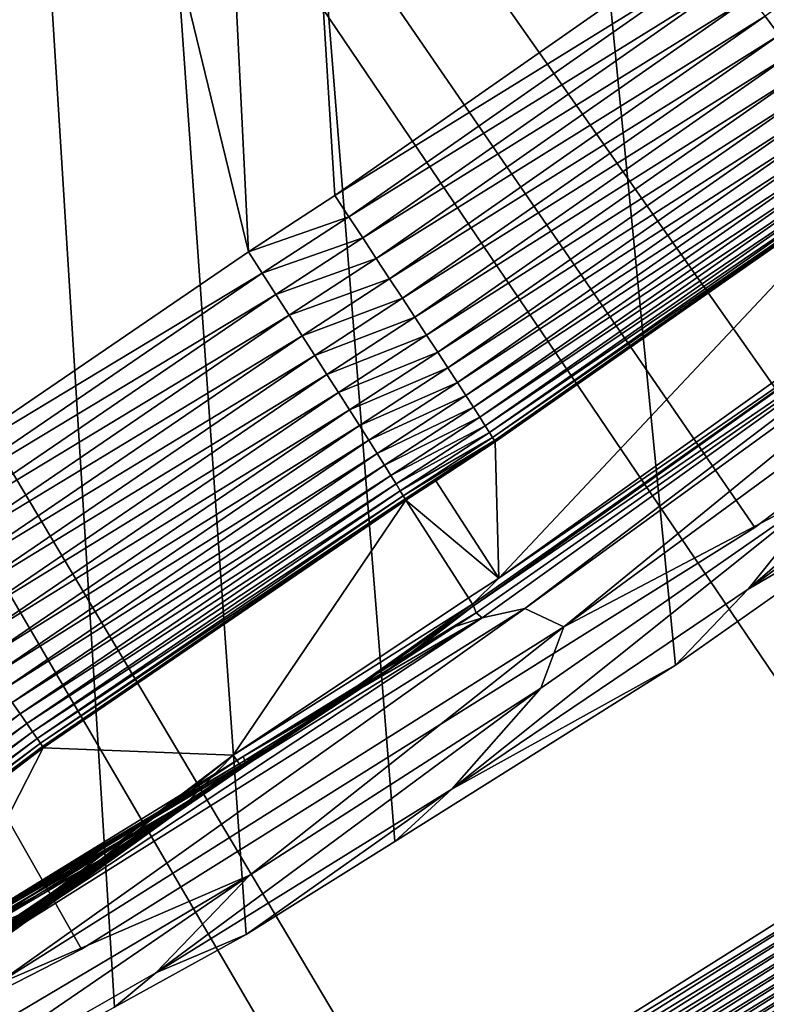
# Model space of a CAD drawing. Extents: x -39 to 39, y -100 to 39.
# Drawn here: x 12 to 14, y -22 to -19 of the extents above; entities that cross this region are included whole.
import ezdxf

# ---------------------------------------------------------------- set-up
doc = ezdxf.new("R2010")
doc.units = 0
doc.header["$MEASUREMENT"] = 0
for name, color, linetype in [('L1', 7, 'Continuous'), ('L2', 7, 'Continuous'), ('L4', 7, 'Continuous')]:
    doc.layers.add(name, color=color, linetype=linetype)

msp = doc.modelspace()

# ---------------------------------------------------------------- linework, layer by layer
at = {"layer": 'L1', "color": 7}
for points in [[(9.607289, 23.28475, 66.49964), (16.40348, -19.10593, 66.49992), (16.22835, -19.26018, 66.49993)], [(15.05213, -20.19638, 66.50009), (9.607289, 23.28475, 66.49964), (15.46892, -19.86757, 66.50003)], [(15.46892, -19.86757, 66.50003), (9.607289, 23.28475, 66.49964), (16.22835, -19.26018, 66.49993)], [(15.05213, -20.19638, 66.50009), (14.71219, -20.43589, 66.50008), (9.607289, 23.28475, 66.49964)], [(9.607289, 23.28475, 66.49964), (14.71219, -20.43589, 66.50008), (13.95276, -20.97096, 66.50004)], [(9.607289, 23.28475, 66.49964), (13.95276, -20.97096, 66.50004), (13.19252, -21.44748, 66.49996)], [(13.19252, -21.44748, 66.49996), (12.79043, -21.6995, 66.49991), (9.607289, 23.28475, 66.49964)], [(9.607289, 23.28475, 66.49964), (12.79043, -21.6995, 66.49991), (12.43398, -21.89673, 66.4998)], [(9.607289, 23.28475, 66.49964), (12.43398, -21.89673, 66.4998), (11.67923, -22.31436, 66.49957)], [(7.971384, 0, 111.6717), (11.77893, -20.54526, 111.6467), (12.79609, -19.85181, 111.6383)], [(7.971384, 0, 111.6717), (12.79609, -19.85181, 111.6383), (11.81507, 0, 111.6313)], [(11.81507, 0, 111.6313), (12.79609, -19.85181, 111.6383), (13.03019, -19.69915, 111.6363)], [(11.81507, 0, 111.6313), (13.03019, -19.69915, 111.6363), (14.03595, -18.99661, 111.6273)], [(14.19572, -19.21364, 111.5789), (14.2333, -19.26488, 111.5526), (15.21273, -18.50197, 111.5431)], [(13.03019, -19.69915, 111.6363), (14.07672, -19.05189, 111.6239), (14.03595, -18.99661, 111.6273)], [(13.03019, -19.69915, 111.6363), (13.06807, -19.7565, 111.633), (14.07672, -19.05189, 111.6239)], [(13.06807, -19.7565, 111.633), (14.11714, -19.10675, 111.6147), (14.07672, -19.05189, 111.6239)], [(13.06807, -19.7565, 111.633), (13.10561, -19.81342, 111.6239), (14.11714, -19.10675, 111.6147)], [(13.10561, -19.81342, 111.6239), (14.15691, -19.16081, 111.5996), (14.11714, -19.10675, 111.6147)], [(13.10561, -19.81342, 111.6239), (13.14254, -19.8695, 111.6088), (14.15691, -19.16081, 111.5996)], [(13.14254, -19.8695, 111.6088), (14.19572, -19.21364, 111.5789), (14.15691, -19.16081, 111.5996)], [(13.14254, -19.8695, 111.6088), (13.17859, -19.92431, 111.5881), (14.19572, -19.21364, 111.5789)], [(13.17859, -19.92431, 111.5881), (14.2333, -19.26488, 111.5526), (14.19572, -19.21364, 111.5789)], [(13.17859, -19.92431, 111.5881), (13.21349, -19.97747, 111.5618), (14.2333, -19.26488, 111.5526)], [(13.21349, -19.97747, 111.5618), (14.26937, -19.31413, 111.5209), (14.2333, -19.26488, 111.5526)], [(13.21349, -19.97747, 111.5618), (13.24699, -20.02856, 111.5302), (14.26937, -19.31413, 111.5209)], [(13.24699, -20.02856, 111.5302), (14.30365, -19.36104, 111.4841), (14.26937, -19.31413, 111.5209)], [(13.24699, -20.02856, 111.5302), (13.27883, -20.07722, 111.4934), (14.30365, -19.36104, 111.4841)], [(13.27883, -20.07722, 111.4934), (14.33591, -19.40526, 111.4425), (14.30365, -19.36104, 111.4841)], [(13.27883, -20.07722, 111.4934), (13.30878, -20.12308, 111.4518), (14.33591, -19.40526, 111.4425)], [(13.30878, -20.12308, 111.4518), (14.36589, -19.44645, 111.3963), (14.33591, -19.40526, 111.4425)], [(13.30878, -20.12308, 111.4518), (13.33661, -20.1658, 111.4056), (14.36589, -19.44645, 111.3963)], [(13.33661, -20.1658, 111.4056), (14.39337, -19.48432, 111.3459), (14.36589, -19.44645, 111.3963)], [(13.33661, -20.1658, 111.4056), (13.36213, -20.20507, 111.3552), (14.39337, -19.48432, 111.3459)], [(13.36213, -20.20507, 111.3552), (14.41816, -19.51859, 111.2917), (14.39337, -19.48432, 111.3459)], [(13.36213, -20.20507, 111.3552), (13.38514, -20.24061, 111.301), (14.41816, -19.51859, 111.2917)], [(13.38514, -20.24061, 111.301), (14.44007, -19.549, 111.234), (14.41816, -19.51859, 111.2917)], [(13.38514, -20.24061, 111.301), (13.40548, -20.27213, 111.2433), (14.44007, -19.549, 111.234)], [(13.40548, -20.27213, 111.2433), (14.45894, -19.57532, 111.1734), (14.44007, -19.549, 111.234)], [(13.40548, -20.27213, 111.2433), (13.42299, -20.29942, 111.1826), (14.45894, -19.57532, 111.1734)], [(13.42299, -20.29942, 111.1826), (14.47463, -19.59737, 111.1102), (14.45894, -19.57532, 111.1734)], [(13.42299, -20.29942, 111.1826), (13.43754, -20.32227, 111.1193), (14.47463, -19.59737, 111.1102)], [(13.43754, -20.32227, 111.1193), (14.48702, -19.61499, 111.0448), (14.47463, -19.59737, 111.1102)], [(13.43754, -20.32227, 111.1193), (13.44903, -20.34051, 111.054), (14.48702, -19.61499, 111.0448)], [(13.44903, -20.34051, 111.054), (14.49603, -19.62803, 110.9779), (14.48702, -19.61499, 111.0448)], [(13.44903, -20.34051, 111.054), (13.45736, -20.354, 110.9871), (14.49603, -19.62803, 110.9779)], [(13.45736, -20.354, 110.9871), (14.50157, -19.63641, 110.9099), (14.49603, -19.62803, 110.9779)], [(13.45736, -20.354, 110.9871), (13.46249, -20.36265, 110.919), (14.50157, -19.63641, 110.9099)], [(13.46249, -20.36265, 110.919), (14.50363, -19.64006, 110.8412), (14.50157, -19.63641, 110.9099)], [(13.46249, -20.36265, 110.919), (13.46437, -20.36639, 110.8503), (14.50363, -19.64006, 110.8412)], [(13.46437, -20.36639, 110.8503), (13.47428, -20.73464, 92.8944), (14.50363, -19.64006, 110.8412)], [(14.50363, -19.64006, 110.8412), (13.47428, -20.73464, 92.8944), (14.66616, -19.88421, 92.8944)], [(12.79609, -19.85181, 111.6383), (13.06807, -19.7565, 111.633), (13.03019, -19.69915, 111.6363)], [(15.02771, -19.74198, 87.74953), (14.89405, -19.79265, 90.18114), (13.54499, -20.81689, 86.42253)], [(13.65027, -20.86661, 81.17548), (15.02771, -19.74198, 87.74953), (13.54499, -20.81689, 86.42253)], [(15.17134, -19.75095, 82.57411), (15.02771, -19.74198, 87.74953), (13.65027, -20.86661, 81.17548)], [(12.79609, -19.85181, 111.6383), (12.83329, -19.90961, 111.6351), (13.06807, -19.7565, 111.633)], [(12.83329, -19.90961, 111.6351), (13.10561, -19.81342, 111.6239), (13.06807, -19.7565, 111.633)], [(14.37419, -20.48621, 76.1795), (15.17134, -19.75095, 82.57411), (13.65027, -20.86661, 81.17548)], [(13.41269, -20.82846, 90.16974), (14.89405, -19.79265, 90.18114), (13.40545, -20.81024, 91.36148)], [(13.40545, -20.81024, 91.36148), (14.89405, -19.79265, 90.18114), (14.71193, -19.8832, 92.51542)], [(13.41269, -20.82846, 90.16974), (13.42877, -20.84206, 88.88207), (14.89405, -19.79265, 90.18114)], [(13.54499, -20.81689, 86.42253), (14.89405, -19.79265, 90.18114), (13.42877, -20.84206, 88.88207)], [(12.83329, -19.90961, 111.6351), (12.87016, -19.96698, 111.6259), (13.10561, -19.81342, 111.6239)], [(12.87016, -19.96698, 111.6259), (13.14254, -19.8695, 111.6088), (13.10561, -19.81342, 111.6239)], [(12.79609, -19.85181, 111.6383), (11.77893, -20.54526, 111.6467), (12.83329, -19.90961, 111.6351)], [(12.87016, -19.96698, 111.6259), (12.90643, -20.0235, 111.6109), (13.14254, -19.8695, 111.6088)], [(12.90643, -20.0235, 111.6109), (13.17859, -19.92431, 111.5881), (13.14254, -19.8695, 111.6088)], [(13.40545, -20.81024, 91.36148), (14.71193, -19.8832, 92.51542), (13.40343, -20.80516, 91.69438)], [(13.40343, -20.80516, 91.69438), (14.71193, -19.8832, 92.51542), (13.47428, -20.73464, 92.8944)], [(14.71193, -19.8832, 92.51542), (14.66616, -19.88421, 92.8944), (13.47428, -20.73464, 92.8944)], [(12.83329, -19.90961, 111.6351), (11.77893, -20.54526, 111.6467), (11.81913, -20.60101, 111.6434)], [(12.83329, -19.90961, 111.6351), (11.81913, -20.60101, 111.6434), (12.87016, -19.96698, 111.6259)], [(14.95266, -20.17786, 70.85145), (15.1554, -19.89867, 76.94992), (14.14992, -20.76474, 70.01703)], [(14.14992, -20.76474, 70.01703), (15.1554, -19.89867, 76.94992), (14.37419, -20.48621, 76.1795)], [(12.90643, -20.0235, 111.6109), (12.94184, -20.07875, 111.5902), (13.17859, -19.92431, 111.5881)], [(12.94184, -20.07875, 111.5902), (13.21349, -19.97747, 111.5618), (13.17859, -19.92431, 111.5881)], [(12.87016, -19.96698, 111.6259), (11.81913, -20.60101, 111.6434), (11.85899, -20.65635, 111.6342)], [(12.87016, -19.96698, 111.6259), (11.85899, -20.65635, 111.6342), (12.90643, -20.0235, 111.6109)], [(12.94184, -20.07875, 111.5902), (12.97611, -20.13232, 111.5639), (13.21349, -19.97747, 111.5618)], [(12.97611, -20.13232, 111.5639), (13.24699, -20.02856, 111.5302), (13.21349, -19.97747, 111.5618)], [(12.90643, -20.0235, 111.6109), (11.85899, -20.65635, 111.6342), (11.89821, -20.71087, 111.6192)], [(12.90643, -20.0235, 111.6109), (11.89821, -20.71087, 111.6192), (12.94184, -20.07875, 111.5902)], [(12.97611, -20.13232, 111.5639), (13.00901, -20.18381, 111.5323), (13.24699, -20.02856, 111.5302)], [(13.00901, -20.18381, 111.5323), (13.27883, -20.07722, 111.4934), (13.24699, -20.02856, 111.5302)], [(12.94184, -20.07875, 111.5902), (11.89821, -20.71087, 111.6192), (11.9365, -20.76416, 111.5985)], [(12.94184, -20.07875, 111.5902), (11.9365, -20.76416, 111.5985), (12.97611, -20.13232, 111.5639)], [(13.00901, -20.18381, 111.5323), (13.04028, -20.23285, 111.4955), (13.27883, -20.07722, 111.4934)], [(13.04028, -20.23285, 111.4955), (13.30878, -20.12308, 111.4518), (13.27883, -20.07722, 111.4934)], [(13.04028, -20.23285, 111.4955), (13.06969, -20.27906, 111.4539), (13.30878, -20.12308, 111.4518)], [(13.06969, -20.27906, 111.4539), (13.33661, -20.1658, 111.4056), (13.30878, -20.12308, 111.4518)], [(12.97611, -20.13232, 111.5639), (11.9365, -20.76416, 111.5985), (11.97358, -20.81583, 111.5722)], [(12.97611, -20.13232, 111.5639), (11.97358, -20.81583, 111.5722), (13.00901, -20.18381, 111.5323)], [(13.06969, -20.27906, 111.4539), (13.09703, -20.32212, 111.4077), (13.33661, -20.1658, 111.4056)], [(13.09703, -20.32212, 111.4077), (13.36213, -20.20507, 111.3552), (13.33661, -20.1658, 111.4056)], [(13.00901, -20.18381, 111.5323), (11.97358, -20.81583, 111.5722), (12.00917, -20.8655, 111.5406)], [(13.00901, -20.18381, 111.5323), (12.00917, -20.8655, 111.5406), (13.04028, -20.23285, 111.4955)], [(14.71219, -20.43589, 66.50008), (14.95266, -20.17786, 70.85145), (14.14992, -20.76474, 70.01703)], [(13.09703, -20.32212, 111.4077), (13.12209, -20.3617, 111.3573), (13.36213, -20.20507, 111.3552)], [(13.12209, -20.3617, 111.3573), (13.38514, -20.24061, 111.301), (13.36213, -20.20507, 111.3552)], [(13.04028, -20.23285, 111.4955), (12.00917, -20.8655, 111.5406), (12.04301, -20.9128, 111.5038)], [(13.04028, -20.23285, 111.4955), (12.04301, -20.9128, 111.5038), (13.06969, -20.27906, 111.4539)], [(13.12209, -20.3617, 111.3573), (13.14469, -20.39751, 111.303), (13.38514, -20.24061, 111.301)], [(13.14469, -20.39751, 111.303), (13.40548, -20.27213, 111.2433), (13.38514, -20.24061, 111.301)], [(13.06969, -20.27906, 111.4539), (12.04301, -20.9128, 111.5038), (12.07486, -20.95738, 111.4622)], [(13.06969, -20.27906, 111.4539), (12.07486, -20.95738, 111.4622), (13.09703, -20.32212, 111.4077)], [(13.14469, -20.39751, 111.303), (13.16465, -20.42927, 111.2453), (13.40548, -20.27213, 111.2433)], [(13.16465, -20.42927, 111.2453), (13.42299, -20.29942, 111.1826), (13.40548, -20.27213, 111.2433)], [(13.16465, -20.42927, 111.2453), (13.18185, -20.45677, 111.1846), (13.42299, -20.29942, 111.1826)], [(13.18185, -20.45677, 111.1846), (13.43754, -20.32227, 111.1193), (13.42299, -20.29942, 111.1826)], [(13.09703, -20.32212, 111.4077), (12.07486, -20.95738, 111.4622), (12.10446, -20.99891, 111.416)], [(13.09703, -20.32212, 111.4077), (12.10446, -20.99891, 111.416), (13.12209, -20.3617, 111.3573)], [(13.18185, -20.45677, 111.1846), (13.19613, -20.47979, 111.1214), (13.43754, -20.32227, 111.1193)], [(13.19613, -20.47979, 111.1214), (13.44903, -20.34051, 111.054), (13.43754, -20.32227, 111.1193)], [(13.12209, -20.3617, 111.3573), (12.10446, -20.99891, 111.416), (12.13161, -21.03709, 111.3656)], [(13.12209, -20.3617, 111.3573), (12.13161, -21.03709, 111.3656), (13.14469, -20.39751, 111.303)], [(13.19613, -20.47979, 111.1214), (13.20741, -20.49817, 111.056), (13.44903, -20.34051, 111.054)], [(13.20741, -20.49817, 111.056), (13.45736, -20.354, 110.9871), (13.44903, -20.34051, 111.054)], [(13.20741, -20.49817, 111.056), (13.21559, -20.51176, 110.9891), (13.45736, -20.354, 110.9871)], [(13.21559, -20.51176, 110.9891), (13.46249, -20.36265, 110.919), (13.45736, -20.354, 110.9871)], [(13.22062, -20.52047, 110.921), (13.46249, -20.36265, 110.919), (13.21559, -20.51176, 110.9891)], [(13.22062, -20.52047, 110.921), (13.30328, -20.4715, 110.8517), (13.46249, -20.36265, 110.919)], [(13.30328, -20.4715, 110.8517), (13.46437, -20.36639, 110.8503), (13.46249, -20.36265, 110.919)], [(13.46437, -20.36639, 110.8503), (13.30328, -20.4715, 110.8517), (13.47428, -20.73464, 92.8944)], [(13.14469, -20.39751, 111.303), (12.13161, -21.03709, 111.3656), (12.15611, -21.07163, 111.3114)], [(13.14469, -20.39751, 111.303), (12.15611, -21.07163, 111.3114), (13.16465, -20.42927, 111.2453)], [(13.16465, -20.42927, 111.2453), (12.15611, -21.07163, 111.3114), (12.17776, -21.10227, 111.2537)], [(13.16465, -20.42927, 111.2453), (12.17776, -21.10227, 111.2537), (13.18185, -20.45677, 111.1846)], [(14.71219, -20.43589, 66.50008), (14.14992, -20.76474, 70.01703), (13.95276, -20.97096, 66.50004)], [(13.18185, -20.45677, 111.1846), (12.17776, -21.10227, 111.2537), (12.19643, -21.12879, 111.193)], [(13.18185, -20.45677, 111.1846), (12.19643, -21.12879, 111.193), (13.19613, -20.47979, 111.1214)], [(13.19613, -20.47979, 111.1214), (12.19643, -21.12879, 111.193), (12.21195, -21.15099, 111.1297)], [(13.19613, -20.47979, 111.1214), (12.21195, -21.15099, 111.1297), (13.20741, -20.49817, 111.056)], [(13.22246, -20.52423, 110.8523), (13.30328, -20.4715, 110.8517), (13.22062, -20.52047, 110.921)], [(13.47428, -20.73464, 92.8944), (13.30328, -20.4715, 110.8517), (13.22246, -20.52423, 110.8523)], [(14.14992, -20.76474, 70.01703), (14.37419, -20.48621, 76.1795), (13.34665, -21.30602, 69.22465)], [(13.34665, -21.30602, 69.22465), (14.37419, -20.48621, 76.1795), (13.58825, -21.03255, 75.44903)], [(14.37419, -20.48621, 76.1795), (13.65027, -20.86661, 81.17548), (13.58825, -21.03255, 75.44903)], [(13.20741, -20.49817, 111.056), (12.21195, -21.15099, 111.1297), (12.22423, -21.16872, 111.0644)], [(13.20741, -20.49817, 111.056), (12.22423, -21.16872, 111.0644), (13.21559, -20.51176, 110.9891)], [(13.21559, -20.51176, 110.9891), (12.22423, -21.16872, 111.0644), (12.23316, -21.18183, 110.9974)], [(13.21559, -20.51176, 110.9891), (12.23316, -21.18183, 110.9974), (13.22062, -20.52047, 110.921)], [(13.22062, -20.52047, 110.921), (12.23316, -21.18183, 110.9974), (12.23869, -21.19023, 110.9293)], [(13.22062, -20.52047, 110.921), (12.23869, -21.19023, 110.9293), (13.22246, -20.52423, 110.8523)], [(13.22246, -20.52423, 110.8523), (12.23869, -21.19023, 110.9293), (12.24076, -21.19385, 110.8607)], [(12.75531, -21.21381, 92.8944), (13.22246, -20.52423, 110.8523), (12.24076, -21.19385, 110.8607)], [(13.39251, -20.78802, 92.89429), (13.22246, -20.52423, 110.8523), (12.75531, -21.21381, 92.8944)], [(13.47428, -20.73464, 92.8944), (13.22246, -20.52423, 110.8523), (13.39251, -20.78802, 92.89429)], [(13.40343, -20.80516, 91.69438), (13.47428, -20.73464, 92.8944), (13.39251, -20.78802, 92.89429)], [(13.39251, -20.78802, 92.89429), (12.75531, -21.21381, 92.8944), (13.40343, -20.80516, 91.69438)], [(13.95276, -20.97096, 66.50004), (14.14992, -20.76474, 70.01703), (13.34665, -21.30602, 69.22465)], [(13.40343, -20.80516, 91.69438), (12.75531, -21.21381, 92.8944), (12.77938, -21.24849, 90.51047)], [(13.40343, -20.80516, 91.69438), (12.77938, -21.24849, 90.51047), (12.88273, -21.17758, 90.4569)], [(13.40545, -20.81024, 91.36148), (13.40343, -20.80516, 91.69438), (12.88273, -21.17758, 90.4569)], [(12.88273, -21.17758, 90.4569), (13.1682, -20.98778, 90.3248), (13.40545, -20.81024, 91.36148)], [(13.40545, -20.81024, 91.36148), (13.1682, -20.98778, 90.3248), (13.2053, -20.9635, 90.31133)], [(13.40545, -20.81024, 91.36148), (13.2053, -20.9635, 90.31133), (13.41269, -20.82846, 90.16974)], [(13.42877, -20.84206, 88.88207), (12.78187, -21.21733, 90.17006), (11.94333, -21.76713, 87.72332)], [(12.0398, -21.76068, 85.23936), (13.42877, -20.84206, 88.88207), (11.94333, -21.76713, 87.72332)], [(13.54499, -20.81689, 86.42253), (13.42877, -20.84206, 88.88207), (12.0398, -21.76068, 85.23936)], [(12.1084, -21.8375, 79.92784), (13.54499, -20.81689, 86.42253), (12.0398, -21.76068, 85.23936)], [(13.65027, -20.86661, 81.17548), (13.54499, -20.81689, 86.42253), (12.1084, -21.8375, 79.92784)], [(13.34556, -20.86985, 90.16977), (12.78187, -21.21733, 90.17006), (13.42877, -20.84206, 88.88207)], [(13.19479, -20.97056, 90.26542), (13.34556, -20.86985, 90.16977), (13.41269, -20.82846, 90.16974)], [(13.41269, -20.82846, 90.16974), (13.19534, -20.97019, 90.26784), (13.19479, -20.97056, 90.26542)], [(13.41269, -20.82846, 90.16974), (13.1959, -20.96982, 90.27025), (13.19534, -20.97019, 90.26784)], [(13.19645, -20.96945, 90.27267), (13.1959, -20.96982, 90.27025), (13.41269, -20.82846, 90.16974)], [(13.41269, -20.82846, 90.16974), (13.197, -20.96908, 90.27508), (13.19645, -20.96945, 90.27267)], [(13.41269, -20.82846, 90.16974), (13.19756, -20.96871, 90.2775), (13.197, -20.96908, 90.27508)], [(13.19811, -20.96833, 90.27991), (13.19756, -20.96871, 90.2775), (13.41269, -20.82846, 90.16974)], [(13.41269, -20.82846, 90.16974), (13.19866, -20.96796, 90.28233), (13.19811, -20.96833, 90.27991)], [(13.41269, -20.82846, 90.16974), (13.19922, -20.96759, 90.28474), (13.19866, -20.96796, 90.28233)], [(13.19977, -20.96722, 90.28716), (13.19922, -20.96759, 90.28474), (13.41269, -20.82846, 90.16974)], [(13.41269, -20.82846, 90.16974), (13.20032, -20.96685, 90.28958), (13.19977, -20.96722, 90.28716)], [(13.41269, -20.82846, 90.16974), (13.20088, -20.96648, 90.29199), (13.20032, -20.96685, 90.28958)], [(13.20143, -20.9661, 90.29441), (13.20088, -20.96648, 90.29199), (13.41269, -20.82846, 90.16974)], [(13.41269, -20.82846, 90.16974), (13.20198, -20.96573, 90.29683), (13.20143, -20.9661, 90.29441)], [(13.41269, -20.82846, 90.16974), (13.20254, -20.96536, 90.29924), (13.20198, -20.96573, 90.29683)], [(13.20309, -20.96499, 90.30166), (13.20254, -20.96536, 90.29924), (13.41269, -20.82846, 90.16974)], [(13.41269, -20.82846, 90.16974), (13.20364, -20.96462, 90.30408), (13.20309, -20.96499, 90.30166)], [(13.41269, -20.82846, 90.16974), (13.2042, -20.96425, 90.30649), (13.20364, -20.96462, 90.30408)], [(13.20475, -20.96387, 90.3089), (13.2042, -20.96425, 90.30649), (13.41269, -20.82846, 90.16974)], [(13.41269, -20.82846, 90.16974), (13.2053, -20.9635, 90.31133), (13.20475, -20.96387, 90.3089)], [(13.34556, -20.86985, 90.16977), (13.42877, -20.84206, 88.88207), (13.41269, -20.82846, 90.16974)], [(13.65027, -20.86661, 81.17548), (12.1084, -21.8375, 79.92784), (12.80001, -21.53895, 74.75841)], [(13.58825, -21.03255, 75.44903), (13.65027, -20.86661, 81.17548), (12.80001, -21.53895, 74.75841)], [(13.19479, -20.97056, 90.26542), (12.78187, -21.21733, 90.17006), (13.34556, -20.86985, 90.16977)], [(13.15482, -20.99564, 90.27468), (12.78187, -21.21733, 90.17006), (13.19479, -20.97056, 90.26542)], [(13.15557, -20.9953, 90.27732), (13.15482, -20.99564, 90.27468), (13.19479, -20.97056, 90.26542)], [(13.19479, -20.97056, 90.26542), (13.19534, -20.97019, 90.26784), (13.15557, -20.9953, 90.27732)], [(13.19534, -20.97019, 90.26784), (13.15632, -20.99495, 90.27996), (13.15557, -20.9953, 90.27732)], [(13.19534, -20.97019, 90.26784), (13.1959, -20.96982, 90.27025), (13.15632, -20.99495, 90.27996)], [(13.1959, -20.96982, 90.27025), (13.15706, -20.99459, 90.28259), (13.15632, -20.99495, 90.27996)], [(13.1959, -20.96982, 90.27025), (13.19645, -20.96945, 90.27267), (13.15706, -20.99459, 90.28259)], [(13.19645, -20.96945, 90.27267), (13.15779, -20.99423, 90.28523), (13.15706, -20.99459, 90.28259)], [(13.19645, -20.96945, 90.27267), (13.197, -20.96908, 90.27508), (13.15779, -20.99423, 90.28523)], [(13.197, -20.96908, 90.27508), (13.15852, -20.99385, 90.28786), (13.15779, -20.99423, 90.28523)], [(13.197, -20.96908, 90.27508), (13.19756, -20.96871, 90.2775), (13.15852, -20.99385, 90.28786)], [(13.15925, -20.99347, 90.2905), (13.15852, -20.99385, 90.28786), (13.19756, -20.96871, 90.2775)], [(13.19811, -20.96833, 90.27991), (13.15997, -20.99308, 90.29314), (13.15925, -20.99347, 90.2905)], [(13.15925, -20.99347, 90.2905), (13.19756, -20.96871, 90.2775), (13.19811, -20.96833, 90.27991)], [(13.19811, -20.96833, 90.27991), (13.19866, -20.96796, 90.28233), (13.15997, -20.99308, 90.29314)], [(13.19866, -20.96796, 90.28233), (13.16068, -20.99268, 90.29578), (13.15997, -20.99308, 90.29314)], [(13.19866, -20.96796, 90.28233), (13.19922, -20.96759, 90.28474), (13.16068, -20.99268, 90.29578)], [(13.19922, -20.96759, 90.28474), (13.16139, -20.99228, 90.29841), (13.16068, -20.99268, 90.29578)], [(13.19922, -20.96759, 90.28474), (13.19977, -20.96722, 90.28716), (13.16139, -20.99228, 90.29841)], [(13.19977, -20.96722, 90.28716), (13.1621, -20.99186, 90.30105), (13.16139, -20.99228, 90.29841)], [(13.19977, -20.96722, 90.28716), (13.20032, -20.96685, 90.28958), (13.1621, -20.99186, 90.30105)], [(13.20032, -20.96685, 90.28958), (13.1628, -20.99144, 90.30369), (13.1621, -20.99186, 90.30105)], [(13.20032, -20.96685, 90.28958), (13.20088, -20.96648, 90.29199), (13.1628, -20.99144, 90.30369)], [(13.20088, -20.96648, 90.29199), (13.16349, -20.99101, 90.30633), (13.1628, -20.99144, 90.30369)], [(13.20088, -20.96648, 90.29199), (13.20143, -20.9661, 90.29441), (13.16349, -20.99101, 90.30633)], [(13.20143, -20.9661, 90.29441), (13.16418, -20.99057, 90.30896), (13.16349, -20.99101, 90.30633)], [(13.20143, -20.9661, 90.29441), (13.20198, -20.96573, 90.29683), (13.16418, -20.99057, 90.30896)], [(13.20198, -20.96573, 90.29683), (13.16486, -20.99013, 90.31161), (13.16418, -20.99057, 90.30896)], [(13.20198, -20.96573, 90.29683), (13.20254, -20.96536, 90.29924), (13.16486, -20.99013, 90.31161)], [(13.20254, -20.96536, 90.29924), (13.16554, -20.98968, 90.31425), (13.16486, -20.99013, 90.31161)], [(13.20254, -20.96536, 90.29924), (13.20309, -20.96499, 90.30166), (13.16554, -20.98968, 90.31425)], [(13.20309, -20.96499, 90.30166), (13.16621, -20.98921, 90.31688), (13.16554, -20.98968, 90.31425)], [(13.20309, -20.96499, 90.30166), (13.20364, -20.96462, 90.30408), (13.16621, -20.98921, 90.31688)], [(13.20364, -20.96462, 90.30408), (13.16688, -20.98874, 90.31952), (13.16621, -20.98921, 90.31688)], [(13.20364, -20.96462, 90.30408), (13.2042, -20.96425, 90.30649), (13.16688, -20.98874, 90.31952)], [(13.2042, -20.96425, 90.30649), (13.16755, -20.98827, 90.32216), (13.16688, -20.98874, 90.31952)], [(13.2042, -20.96425, 90.30649), (13.20475, -20.96387, 90.3089), (13.16755, -20.98827, 90.32216)], [(13.20475, -20.96387, 90.3089), (13.1682, -20.98778, 90.3248), (13.16755, -20.98827, 90.32216)], [(13.20475, -20.96387, 90.3089), (13.2053, -20.9635, 90.31133), (13.1682, -20.98778, 90.3248)], [(13.95276, -20.97096, 66.50004), (13.34665, -21.30602, 69.22465), (13.19252, -21.44748, 66.49996)], [(13.15482, -20.99564, 90.27468), (13.05954, -21.05782, 90.30298), (12.78187, -21.21733, 90.17006)], [(12.85157, -21.19413, 90.37012), (13.05954, -21.05782, 90.30298), (13.15557, -20.9953, 90.27732)], [(13.15557, -20.9953, 90.27732), (12.85346, -21.19345, 90.37492), (12.85157, -21.19413, 90.37012)], [(13.15632, -20.99495, 90.27996), (12.85533, -21.19275, 90.37974), (12.85346, -21.19345, 90.37492)], [(13.15557, -20.9953, 90.27732), (13.15632, -20.99495, 90.27996), (12.85346, -21.19345, 90.37492)], [(13.15632, -20.99495, 90.27996), (13.15706, -20.99459, 90.28259), (12.85533, -21.19275, 90.37974)], [(13.15706, -20.99459, 90.28259), (12.85718, -21.19201, 90.38454), (12.85533, -21.19275, 90.37974)], [(13.15779, -20.99423, 90.28523), (12.85901, -21.19125, 90.38936), (12.85718, -21.19201, 90.38454)], [(13.15706, -20.99459, 90.28259), (13.15779, -20.99423, 90.28523), (12.85718, -21.19201, 90.38454)], [(12.86083, -21.19046, 90.39418), (12.85901, -21.19125, 90.38936), (13.15852, -20.99385, 90.28786)], [(13.15779, -20.99423, 90.28523), (13.15852, -20.99385, 90.28786), (12.85901, -21.19125, 90.38936)], [(13.15925, -20.99347, 90.2905), (12.86262, -21.18963, 90.399), (12.86083, -21.19046, 90.39418)], [(12.86083, -21.19046, 90.39418), (13.15852, -20.99385, 90.28786), (13.15925, -20.99347, 90.2905)], [(13.15997, -20.99308, 90.29314), (12.8644, -21.18878, 90.40382), (12.86262, -21.18963, 90.399)], [(13.15925, -20.99347, 90.2905), (13.15997, -20.99308, 90.29314), (12.86262, -21.18963, 90.399)], [(13.15997, -20.99308, 90.29314), (13.16068, -20.99268, 90.29578), (12.8644, -21.18878, 90.40382)], [(13.16068, -20.99268, 90.29578), (12.86616, -21.18791, 90.40864), (12.8644, -21.18878, 90.40382)], [(13.16139, -20.99228, 90.29841), (12.8679, -21.187, 90.41346), (12.86616, -21.18791, 90.40864)], [(13.16068, -20.99268, 90.29578), (13.16139, -20.99228, 90.29841), (12.86616, -21.18791, 90.40864)], [(13.1621, -20.99186, 90.30105), (12.86962, -21.18607, 90.41829), (12.8679, -21.187, 90.41346)], [(13.16139, -20.99228, 90.29841), (13.1621, -20.99186, 90.30105), (12.8679, -21.187, 90.41346)], [(13.1621, -20.99186, 90.30105), (13.1628, -20.99144, 90.30369), (12.86962, -21.18607, 90.41829)], [(13.1628, -20.99144, 90.30369), (12.87133, -21.1851, 90.42311), (12.86962, -21.18607, 90.41829)], [(13.16349, -20.99101, 90.30633), (12.87301, -21.18411, 90.42794), (12.87133, -21.1851, 90.42311)], [(13.1628, -20.99144, 90.30369), (13.16349, -20.99101, 90.30633), (12.87133, -21.1851, 90.42311)], [(13.16418, -20.99057, 90.30896), (12.87468, -21.18309, 90.43276), (12.87301, -21.18411, 90.42794)], [(13.16349, -20.99101, 90.30633), (13.16418, -20.99057, 90.30896), (12.87301, -21.18411, 90.42794)], [(13.16486, -20.99013, 90.31161), (12.87633, -21.18205, 90.43759), (12.87468, -21.18309, 90.43276)], [(13.16418, -20.99057, 90.30896), (13.16486, -20.99013, 90.31161), (12.87468, -21.18309, 90.43276)], [(13.16486, -20.99013, 90.31161), (13.16554, -20.98968, 90.31425), (12.87633, -21.18205, 90.43759)], [(13.16554, -20.98968, 90.31425), (12.87796, -21.18097, 90.44242), (12.87633, -21.18205, 90.43759)], [(13.16621, -20.98921, 90.31688), (12.87956, -21.17987, 90.44725), (12.87796, -21.18097, 90.44242)], [(13.16554, -20.98968, 90.31425), (13.16621, -20.98921, 90.31688), (12.87796, -21.18097, 90.44242)], [(13.16688, -20.98874, 90.31952), (12.88116, -21.17874, 90.45208), (12.87956, -21.17987, 90.44725)], [(13.16621, -20.98921, 90.31688), (13.16688, -20.98874, 90.31952), (12.87956, -21.17987, 90.44725)], [(13.16755, -20.98827, 90.32216), (12.88273, -21.17758, 90.4569), (12.88116, -21.17874, 90.45208)], [(13.16688, -20.98874, 90.31952), (13.16755, -20.98827, 90.32216), (12.88116, -21.17874, 90.45208)], [(13.16755, -20.98827, 90.32216), (13.1682, -20.98778, 90.3248), (12.88273, -21.17758, 90.4569)], [(13.15557, -20.9953, 90.27732), (13.05954, -21.05782, 90.30298), (13.15482, -20.99564, 90.27468)], [(13.34665, -21.30602, 69.22465), (13.58825, -21.03255, 75.44903), (12.54543, -21.8032, 68.474)], [(13.58825, -21.03255, 75.44903), (12.80001, -21.53895, 74.75841), (12.54543, -21.8032, 68.474)], [(12.15611, -21.07163, 111.3114), (11.21057, -21.7922, 111.3187), (12.17776, -21.10227, 111.2537)], [(12.78187, -21.21733, 90.17006), (13.05954, -21.05782, 90.30298), (12.78625, -21.2282, 90.30372)], [(13.05954, -21.05782, 90.30298), (12.84967, -21.19478, 90.36531), (12.78625, -21.2282, 90.30372)], [(12.85157, -21.19413, 90.37012), (12.84967, -21.19478, 90.36531), (13.05954, -21.05782, 90.30298)], [(12.17776, -21.10227, 111.2537), (11.21057, -21.7922, 111.3187), (11.23384, -21.82163, 111.261)], [(12.17776, -21.10227, 111.2537), (11.23384, -21.82163, 111.261), (12.19643, -21.12879, 111.193)], [(12.19643, -21.12879, 111.193), (11.23384, -21.82163, 111.261), (11.25391, -21.84711, 111.2003)], [(12.19643, -21.12879, 111.193), (11.25391, -21.84711, 111.2003), (12.21195, -21.15099, 111.1297)], [(12.21195, -21.15099, 111.1297), (11.25391, -21.84711, 111.2003), (11.27062, -21.86844, 111.1371)], [(12.21195, -21.15099, 111.1297), (11.27062, -21.86844, 111.1371), (12.22423, -21.16872, 111.0644)], [(12.22423, -21.16872, 111.0644), (11.27062, -21.86844, 111.1371), (11.28385, -21.88547, 111.0717)], [(12.22423, -21.16872, 111.0644), (11.28385, -21.88547, 111.0717), (12.23316, -21.18183, 110.9974)], [(12.23316, -21.18183, 110.9974), (11.28385, -21.88547, 111.0717), (11.2935, -21.89806, 111.0047)], [(12.23316, -21.18183, 110.9974), (11.2935, -21.89806, 111.0047), (12.23869, -21.19023, 110.9293)], [(12.86262, -21.18963, 90.399), (12.8644, -21.18878, 90.40382), (12.57507, -21.38531, 90.52151)], [(12.8644, -21.18878, 90.40382), (12.57792, -21.38413, 90.52875), (12.57507, -21.38531, 90.52151)], [(12.86616, -21.18791, 90.40864), (12.58073, -21.38288, 90.536), (12.57792, -21.38413, 90.52875)], [(12.8644, -21.18878, 90.40382), (12.86616, -21.18791, 90.40864), (12.57792, -21.38413, 90.52875)], [(12.8679, -21.187, 90.41346), (12.5835, -21.38157, 90.54325), (12.58073, -21.38288, 90.536)], [(12.86616, -21.18791, 90.40864), (12.8679, -21.187, 90.41346), (12.58073, -21.38288, 90.536)], [(12.8679, -21.187, 90.41346), (12.86962, -21.18607, 90.41829), (12.5835, -21.38157, 90.54325)], [(12.86962, -21.18607, 90.41829), (12.58622, -21.3802, 90.5505), (12.5835, -21.38157, 90.54325)], [(12.87133, -21.1851, 90.42311), (12.5889, -21.37876, 90.55776), (12.58622, -21.3802, 90.5505)], [(12.86962, -21.18607, 90.41829), (12.87133, -21.1851, 90.42311), (12.58622, -21.3802, 90.5505)], [(12.87301, -21.18411, 90.42794), (12.59154, -21.37725, 90.56502), (12.5889, -21.37876, 90.55776)], [(12.87133, -21.1851, 90.42311), (12.87301, -21.18411, 90.42794), (12.5889, -21.37876, 90.55776)], [(12.87468, -21.18309, 90.43276), (12.59413, -21.37569, 90.57228), (12.59154, -21.37725, 90.56502)], [(12.87301, -21.18411, 90.42794), (12.87468, -21.18309, 90.43276), (12.59154, -21.37725, 90.56502)], [(12.87468, -21.18309, 90.43276), (12.87633, -21.18205, 90.43759), (12.59413, -21.37569, 90.57228)], [(12.87633, -21.18205, 90.43759), (12.59668, -21.37406, 90.57955), (12.59413, -21.37569, 90.57228)], [(12.87796, -21.18097, 90.44242), (12.59919, -21.37236, 90.58681), (12.59668, -21.37406, 90.57955)], [(12.87633, -21.18205, 90.43759), (12.87796, -21.18097, 90.44242), (12.59668, -21.37406, 90.57955)], [(12.87956, -21.17987, 90.44725), (12.60165, -21.37061, 90.59408), (12.59919, -21.37236, 90.58681)], [(12.87796, -21.18097, 90.44242), (12.87956, -21.17987, 90.44725), (12.59919, -21.37236, 90.58681)], [(12.88116, -21.17874, 90.45208), (12.77938, -21.24849, 90.51047), (12.60165, -21.37061, 90.59408)], [(12.87956, -21.17987, 90.44725), (12.88116, -21.17874, 90.45208), (12.60165, -21.37061, 90.59408)], [(12.88116, -21.17874, 90.45208), (12.88273, -21.17758, 90.4569), (12.77938, -21.24849, 90.51047)], [(12.23869, -21.19023, 110.9293), (11.2935, -21.89806, 111.0047), (11.2995, -21.90613, 110.9367)], [(12.23869, -21.19023, 110.9293), (11.2995, -21.90613, 110.9367), (11.69805, -21.60756, 110.8649)], [(11.69805, -21.60756, 110.8649), (12.24076, -21.19385, 110.8607), (12.23869, -21.19023, 110.9293)], [(11.89636, -21.8656, 92.8944), (12.24076, -21.19385, 110.8607), (11.69805, -21.60756, 110.8649)], [(12.75531, -21.21381, 92.8944), (12.24076, -21.19385, 110.8607), (11.89636, -21.8656, 92.8944)], [(11.89636, -21.8656, 92.8944), (12.05532, -21.76414, 90.88922), (12.75531, -21.21381, 92.8944)], [(12.75531, -21.21381, 92.8944), (12.05532, -21.76414, 90.88922), (12.60407, -21.36878, 90.60135)], [(12.78636, -21.23664, 90.3862), (12.85157, -21.19413, 90.37012), (12.55395, -21.39175, 90.47105)], [(12.85157, -21.19413, 90.37012), (12.55709, -21.39103, 90.47823), (12.55395, -21.39175, 90.47105)], [(12.85346, -21.19345, 90.37492), (12.56019, -21.39024, 90.48542), (12.55709, -21.39103, 90.47823)], [(12.85157, -21.19413, 90.37012), (12.85346, -21.19345, 90.37492), (12.55709, -21.39103, 90.47823)], [(12.85346, -21.19345, 90.37492), (12.85533, -21.19275, 90.37974), (12.56019, -21.39024, 90.48542)], [(12.85533, -21.19275, 90.37974), (12.56325, -21.38938, 90.49262), (12.56019, -21.39024, 90.48542)], [(12.85718, -21.19201, 90.38454), (12.56626, -21.38846, 90.49983), (12.56325, -21.38938, 90.49262)], [(12.85533, -21.19275, 90.37974), (12.85718, -21.19201, 90.38454), (12.56325, -21.38938, 90.49262)], [(12.56924, -21.38747, 90.50705), (12.56626, -21.38846, 90.49983), (12.85901, -21.19125, 90.38936)], [(12.85718, -21.19201, 90.38454), (12.85901, -21.19125, 90.38936), (12.56626, -21.38846, 90.49983)], [(12.86083, -21.19046, 90.39418), (12.57218, -21.38642, 90.51428), (12.56924, -21.38747, 90.50705)], [(12.56924, -21.38747, 90.50705), (12.85901, -21.19125, 90.38936), (12.86083, -21.19046, 90.39418)], [(12.86262, -21.18963, 90.399), (12.57507, -21.38531, 90.52151), (12.57218, -21.38642, 90.51428)], [(12.86083, -21.19046, 90.39418), (12.86262, -21.18963, 90.399), (12.57218, -21.38642, 90.51428)], [(12.75531, -21.21381, 92.8944), (12.60407, -21.36878, 90.60135), (12.77938, -21.24849, 90.51047)], [(12.78625, -21.2282, 90.30372), (12.84967, -21.19478, 90.36531), (12.82585, -21.21053, 90.37317)], [(12.78625, -21.23491, 90.37329), (12.78625, -21.2282, 90.30372), (12.82585, -21.21053, 90.37317)], [(12.78625, -21.23491, 90.37329), (12.82585, -21.21053, 90.37317), (12.78636, -21.23664, 90.3862)], [(12.82585, -21.21053, 90.37317), (12.85157, -21.19413, 90.37012), (12.78636, -21.23664, 90.3862)], [(12.82585, -21.21053, 90.37317), (12.84967, -21.19478, 90.36531), (12.85157, -21.19413, 90.37012)], [(12.78187, -21.21733, 90.17006), (12.14374, -21.61069, 90.17039), (11.94333, -21.76713, 87.72332)], [(12.00625, -21.70243, 90.37698), (12.00626, -21.69554, 90.30754), (12.78625, -21.2282, 90.30372)], [(12.00625, -21.70243, 90.37698), (12.78625, -21.2282, 90.30372), (12.78625, -21.23491, 90.37329)], [(12.78625, -21.23491, 90.37329), (12.78636, -21.23664, 90.3862), (12.00625, -21.70243, 90.37698)], [(12.00625, -21.70243, 90.37698), (12.78636, -21.23664, 90.3862), (12.61037, -21.353, 90.44423)], [(12.14374, -21.61069, 90.17039), (12.78625, -21.2282, 90.30372), (12.00626, -21.69554, 90.30754)], [(12.78187, -21.21733, 90.17006), (12.78625, -21.2282, 90.30372), (12.14374, -21.61069, 90.17039)], [(12.78636, -21.23664, 90.3862), (12.55395, -21.39175, 90.47105), (12.61037, -21.353, 90.44423)], [(12.77938, -21.24849, 90.51047), (12.60407, -21.36878, 90.60135), (12.60165, -21.37061, 90.59408)], [(12.79043, -21.6995, 66.49991), (13.34665, -21.30602, 69.22465), (12.54543, -21.8032, 68.474)], [(13.19252, -21.44748, 66.49996), (13.34665, -21.30602, 69.22465), (12.79043, -21.6995, 66.49991)], [(12.00623, -21.71272, 90.44714), (12.00625, -21.70243, 90.37698), (12.61037, -21.353, 90.44423)], [(12.00623, -21.71272, 90.44714), (12.61037, -21.353, 90.44423), (12.55077, -21.39241, 90.46388)], [(12.59154, -21.37725, 90.56502), (12.59413, -21.37569, 90.57228), (12.03895, -21.77538, 90.84)], [(12.59413, -21.37569, 90.57228), (12.04324, -21.77284, 90.85231), (12.03895, -21.77538, 90.84)], [(12.59668, -21.37406, 90.57955), (12.0474, -21.77011, 90.86461), (12.04324, -21.77284, 90.85231)], [(12.59413, -21.37569, 90.57228), (12.59668, -21.37406, 90.57955), (12.04324, -21.77284, 90.85231)], [(12.59919, -21.37236, 90.58681), (12.05143, -21.76722, 90.87691), (12.0474, -21.77011, 90.86461)], [(12.59668, -21.37406, 90.57955), (12.59919, -21.37236, 90.58681), (12.0474, -21.77011, 90.86461)], [(12.60165, -21.37061, 90.59408), (12.05532, -21.76414, 90.88922), (12.05143, -21.76722, 90.87691)], [(12.59919, -21.37236, 90.58681), (12.60165, -21.37061, 90.59408), (12.05143, -21.76722, 90.87691)], [(12.60165, -21.37061, 90.59408), (12.60407, -21.36878, 90.60135), (12.05532, -21.76414, 90.88922)], [(12.55395, -21.39175, 90.47105), (12.55077, -21.39241, 90.46388), (12.61037, -21.353, 90.44423)], [(11.96606, -21.79204, 90.67027), (12.39385, -21.4985, 90.5156), (12.55395, -21.39175, 90.47105)], [(12.55395, -21.39175, 90.47105), (11.97202, -21.79199, 90.68223), (11.96606, -21.79204, 90.67027)], [(12.55709, -21.39103, 90.47823), (11.97787, -21.79181, 90.69414), (11.97202, -21.79199, 90.68223)], [(12.55395, -21.39175, 90.47105), (12.55709, -21.39103, 90.47823), (11.97202, -21.79199, 90.68223)], [(12.55709, -21.39103, 90.47823), (12.56019, -21.39024, 90.48542), (11.97787, -21.79181, 90.69414)], [(12.56019, -21.39024, 90.48542), (11.98361, -21.79144, 90.7061), (11.97787, -21.79181, 90.69414)], [(12.56325, -21.38938, 90.49262), (11.98924, -21.79089, 90.71811), (11.98361, -21.79144, 90.7061)], [(12.56019, -21.39024, 90.48542), (12.56325, -21.38938, 90.49262), (11.98361, -21.79144, 90.7061)], [(11.99475, -21.79016, 90.73016), (11.98924, -21.79089, 90.71811), (12.56626, -21.38846, 90.49983)], [(12.56325, -21.38938, 90.49262), (12.56626, -21.38846, 90.49983), (11.98924, -21.79089, 90.71811)], [(12.56924, -21.38747, 90.50705), (12.00014, -21.78924, 90.74225), (11.99475, -21.79016, 90.73016)], [(11.99475, -21.79016, 90.73016), (12.56626, -21.38846, 90.49983), (12.56924, -21.38747, 90.50705)], [(12.57218, -21.38642, 90.51428), (12.00542, -21.78814, 90.75437), (12.00014, -21.78924, 90.74225)], [(12.56924, -21.38747, 90.50705), (12.57218, -21.38642, 90.51428), (12.00014, -21.78924, 90.74225)], [(12.57218, -21.38642, 90.51428), (12.57507, -21.38531, 90.52151), (12.00542, -21.78814, 90.75437)], [(12.57507, -21.38531, 90.52151), (12.01058, -21.78686, 90.76653), (12.00542, -21.78814, 90.75437)], [(12.39385, -21.4985, 90.5156), (12.00623, -21.71272, 90.44714), (12.55077, -21.39241, 90.46388)], [(12.57792, -21.38413, 90.52875), (12.01562, -21.7854, 90.77872), (12.01058, -21.78686, 90.76653)], [(12.57507, -21.38531, 90.52151), (12.57792, -21.38413, 90.52875), (12.01058, -21.78686, 90.76653)], [(12.58073, -21.38288, 90.536), (12.02053, -21.78376, 90.79094), (12.01562, -21.7854, 90.77872)], [(12.57792, -21.38413, 90.52875), (12.58073, -21.38288, 90.536), (12.01562, -21.7854, 90.77872)], [(12.58073, -21.38288, 90.536), (12.5835, -21.38157, 90.54325), (12.02053, -21.78376, 90.79094)], [(12.5835, -21.38157, 90.54325), (12.02532, -21.78193, 90.80318), (12.02053, -21.78376, 90.79094)], [(12.58622, -21.3802, 90.5505), (12.02999, -21.77993, 90.81544), (12.02532, -21.78193, 90.80318)], [(12.5835, -21.38157, 90.54325), (12.58622, -21.3802, 90.5505), (12.02532, -21.78193, 90.80318)], [(12.5889, -21.37876, 90.55776), (12.03454, -21.77774, 90.82772), (12.02999, -21.77993, 90.81544)], [(12.58622, -21.3802, 90.5505), (12.5889, -21.37876, 90.55776), (12.02999, -21.77993, 90.81544)], [(12.59154, -21.37725, 90.56502), (12.03895, -21.77538, 90.84), (12.03454, -21.77774, 90.82772)], [(12.5889, -21.37876, 90.55776), (12.59154, -21.37725, 90.56502), (12.03454, -21.77774, 90.82772)], [(12.55395, -21.39175, 90.47105), (12.39385, -21.4985, 90.5156), (12.55077, -21.39241, 90.46388)], [(11.96606, -21.79204, 90.67027), (12.17594, -21.64582, 90.58741), (12.39385, -21.4985, 90.5156)], [(12.39385, -21.4985, 90.5156), (12.17594, -21.64582, 90.58741), (12.00622, -21.72656, 90.51777)], [(12.00622, -21.72656, 90.51777), (12.00623, -21.71272, 90.44714), (12.39385, -21.4985, 90.5156)], [(12.80001, -21.53895, 74.75841), (12.01151, -22.00644, 74.10713), (11.74817, -22.25773, 67.76463)], [(12.54543, -21.8032, 68.474), (12.80001, -21.53895, 74.75841), (11.74817, -22.25773, 67.76463)], [(12.80001, -21.53895, 74.75841), (12.1084, -21.8375, 79.92784), (12.01151, -22.00644, 74.10713)], [(12.79043, -21.6995, 66.49991), (12.54543, -21.8032, 68.474), (12.43398, -21.89673, 66.4998)], [(12.54543, -21.8032, 68.474), (11.74817, -22.25773, 67.76463), (12.43398, -21.89673, 66.4998)]]:
    msp.add_3dface(points, dxfattribs=at)
at = {"layer": 'L2', "color": 7}
for points in [[(12.34439, -21.73973, 8.5), (10.42984, -22.72044, 8.5), (0, 0, 8.5)], [(17.48646, -17.86683, 8.5), (15.88581, -19.30391, 8.5), (0, 0, 8.5)], [(0, 0, 8.5), (15.88581, -19.30391, 8.5), (14.16754, -20.59807, 8.5)], [(0, 0, 8.5), (14.16754, -20.59807, 8.5), (12.34439, -21.73973, 8.5)], [(14.16754, -20.59807, 63.5), (15.88581, -19.30391, 63.5), (0, 0, 63.5)], [(0, 0, 63.5), (15.88581, -19.30391, 63.5), (17.48646, -17.86683, 63.5)], [(0, 0, 63.5), (10.42984, -22.72044, 63.5), (12.34439, -21.73973, 63.5)], [(0, 0, 63.5), (12.34439, -21.73973, 63.5), (14.16754, -20.59807, 63.5)], [(14.16754, -20.59807, 63.5), (14.16754, -20.59807, 8.5), (15.88581, -19.30391, 8.5)], [(14.16754, -20.59807, 63.5), (15.88581, -19.30391, 8.5), (15.88581, -19.30391, 63.5)], [(12.34439, -21.73973, 63.5), (12.34439, -21.73973, 8.5), (14.16754, -20.59807, 8.5)], [(12.34439, -21.73973, 63.5), (14.16754, -20.59807, 8.5), (14.16754, -20.59807, 63.5)], [(10.42984, -22.72044, 63.5), (10.42984, -22.72044, 8.5), (12.34439, -21.73973, 8.5)], [(10.42984, -22.72044, 63.5), (12.34439, -21.73973, 8.5), (12.34439, -21.73973, 63.5)]]:
    msp.add_3dface(points, dxfattribs=at)
at = {"layer": 'L4', "color": 7}
for points in [[(15.92659, -20.46249, 13.5), (17.24415, -19.36515, 13.5), (0, 0, 13.5)], [(0, 0, 13.5), (17.24415, -19.36515, 13.5), (18.4863, -18.18313, 13.5)], [(11.58061, -23.20041, 13.5), (13.08862, -22.38432, 13.5), (0, 0, 13.5)], [(0, 0, 13.5), (13.08862, -22.38432, 13.5), (14.53939, -21.47035, 13.5)], [(0, 0, 13.5), (14.53939, -21.47035, 13.5), (15.92659, -20.46249, 13.5)], [(17.30507, -34.95046), (14.57887, -36.17259), (0, 0)], [(0, 0), (14.57887, -36.17259), (11.7671, -37.18246)], [(24.81345, -30.08808), (22.43743, -31.89924), (0, 0)], [(0, 0), (22.43743, -31.89924), (19.92973, -33.52321)], [(0, 0), (19.92973, -33.52321), (17.30507, -34.95046)], [(31.01642, -23.64279), (29.11558, -25.9477), (0, 0)], [(0, 0), (29.11558, -25.9477), (27.04387, -28.10034)], [(0, 0), (27.04387, -28.10034), (24.81345, -30.08808)], [(0, 0), (34.26198, -18.63107), (32.73525, -21.19914)], [(0, 0), (32.73525, -21.19914), (31.01642, -23.64279)], [(14.53939, -21.47035, 13.5), (13.08862, -22.38432, 13.5), (14.55347, -21.49114, 13.49895)], [(14.55347, -21.49114, 13.49895), (13.08862, -22.38432, 13.5), (13.10129, -22.406, 13.49895)], [(14.55347, -21.49114, 13.49895), (13.10129, -22.406, 13.49895), (14.56746, -21.51178, 13.4958)], [(14.56746, -21.51178, 13.4958), (13.10129, -22.406, 13.49895), (13.11388, -22.42752, 13.4958)], [(14.56746, -21.51178, 13.4958), (13.11388, -22.42752, 13.4958), (14.58124, -21.53214, 13.49057)], [(14.58124, -21.53214, 13.49057), (13.11388, -22.42752, 13.4958), (13.12629, -22.44875, 13.49057)], [(14.58124, -21.53214, 13.49057), (13.12629, -22.44875, 13.49057), (14.59473, -21.55206, 13.4833)], [(14.59473, -21.55206, 13.4833), (13.12629, -22.44875, 13.49057), (13.13843, -22.46951, 13.4833)], [(14.59473, -21.55206, 13.4833), (13.13843, -22.46951, 13.4833), (14.60783, -21.57141, 13.47405)], [(14.60783, -21.57141, 13.47405), (13.13843, -22.46951, 13.4833), (13.15023, -22.48969, 13.47405)], [(14.60783, -21.57141, 13.47405), (13.15023, -22.48969, 13.47405), (14.62045, -21.59005, 13.46287)], [(14.62045, -21.59005, 13.46287), (13.15023, -22.48969, 13.47405), (13.16159, -22.50912, 13.46287)], [(14.62045, -21.59005, 13.46287), (13.16159, -22.50912, 13.46287), (14.63251, -21.60785, 13.44984)], [(14.63251, -21.60785, 13.44984), (13.16159, -22.50912, 13.46287), (13.17244, -22.52768, 13.44984)], [(14.63251, -21.60785, 13.44984), (13.17244, -22.52768, 13.44984), (14.64391, -21.62468, 13.43507)], [(14.64391, -21.62468, 13.43507), (13.17244, -22.52768, 13.44984), (13.1827, -22.54523, 13.43507)], [(14.64391, -21.62468, 13.43507), (13.1827, -22.54523, 13.43507), (14.65457, -21.64043, 13.41864)], [(14.65457, -21.64043, 13.41864), (13.1827, -22.54523, 13.43507), (13.19231, -22.56165, 13.41864)], [(14.65457, -21.64043, 13.41864), (13.19231, -22.56165, 13.41864), (14.66443, -21.65499, 13.40068)], [(14.66443, -21.65499, 13.40068), (13.19231, -22.56165, 13.41864), (13.20118, -22.57683, 13.40068)], [(14.66443, -21.65499, 13.40068), (13.20118, -22.57683, 13.40068), (14.67341, -21.66825, 13.38131)], [(14.67341, -21.66825, 13.38131), (13.20118, -22.57683, 13.40068), (13.20926, -22.59065, 13.38131)], [(14.67341, -21.66825, 13.38131), (13.20926, -22.59065, 13.38131), (14.68145, -21.68012, 13.36066)], [(14.68145, -21.68012, 13.36066), (13.20926, -22.59065, 13.38131), (13.2165, -22.60303, 13.36066)], [(14.68145, -21.68012, 13.36066), (13.2165, -22.60303, 13.36066), (14.68849, -21.69052, 13.33889)], [(14.68849, -21.69052, 13.33889), (13.2165, -22.60303, 13.36066), (13.22284, -22.61387, 13.33889)], [(14.68849, -21.69052, 13.33889), (13.22284, -22.61387, 13.33889), (14.69449, -21.69938, 13.31615)], [(14.69449, -21.69938, 13.31615), (13.22284, -22.61387, 13.33889), (13.22824, -22.6231, 13.31615)], [(14.69449, -21.69938, 13.31615), (13.22824, -22.6231, 13.31615), (13.62113, -22.39899, 13.29259)], [(13.62113, -22.39899, 13.29259), (14.6974, -21.70353, 13.29259), (14.69449, -21.69938, 13.31615)], [(14.6974, -21.70353, 13.29259), (13.62113, -22.39899, 13.29259), (13.82092, -22.72753, 12.25505)], [(15.04143, -21.93887, 12.25505), (14.6974, -21.70353, 13.29259), (13.82092, -22.72753, 12.25505)]]:
    msp.add_3dface(points, dxfattribs=at)

doc.saveas('drawing.dxf')
